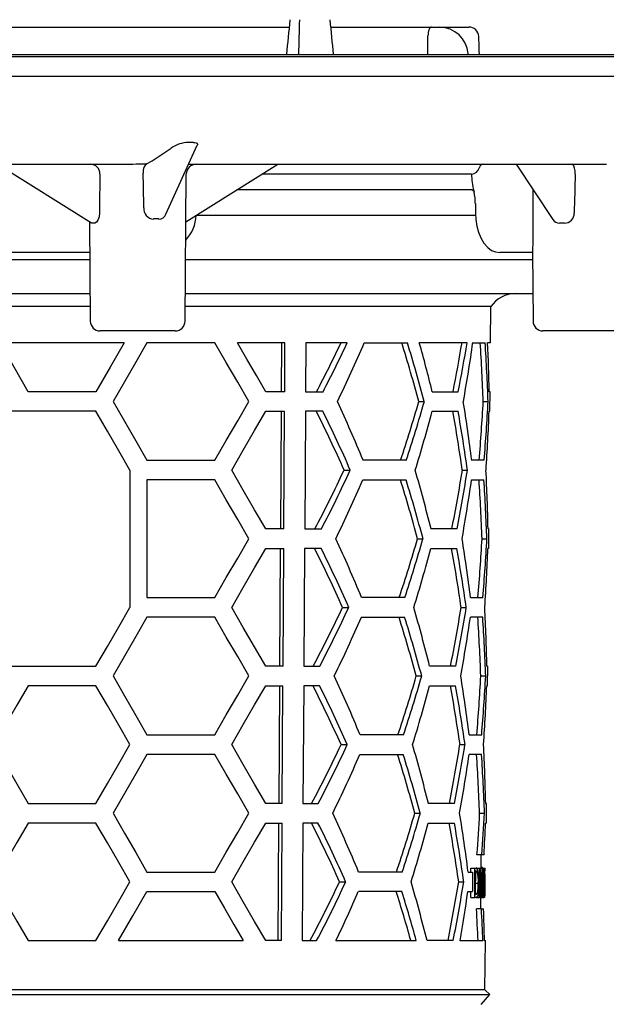
# Model space of a CAD drawing. Units: millimetres. Extents: x 6504 to 7547, y 6922 to 8230.
# Drawn here: x 6842 to 6902, y 7894 to 7994 of the extents above; entities that cross this region are included whole.
import ezdxf

# ---------------------------------------------------------------- set-up
doc = ezdxf.new("R2010")
doc.units = ezdxf.units.MM
doc.header["$LTSCALE"] = 200
doc.layers.add('KESSEL-System 125', color=7, linetype='Continuous')

# ---------------------------------------------------------------- blocks, each defined once
blk = doc.blocks.new('48658 - va')
at = {"layer": 'KESSEL-System 125'}
for p, q in [((2.87, 0), (47.45, 0)), ((51.67, 0), (65.76, 0)), ((-173, -3), (173, -3)), ((-44.77, -2.8), (117, -2.8)), ((65.69, -2.8), (65.68, -2.71)), ((-174, -5), (174, -5)), ((34.83, -19.08), (38.04, -12.05)), ((37.66, -11.77), (37.14, -11.77)), ((33.44, -13.66), (35.37, -12.35)), ((-30.05, -14), (30.05, -14)), ((17.66, -14), (27.24, -19.99)), ((32.85, -13.94), (33.44, -13.66)), ((36.88, -19.86), (46.25, -14)), ((37.14, -14.02), (37.3, -14)), ((37.15, -14), (37.3, -14)), ((37.3, -14), (79.79, -14)), ((70.59, -14), (74.33, -19.64)), ((36.79, -30.01), (36.92, -14.99)), ((66.03, -15), (44.65, -15)), ((66.02, -16.6), (42.09, -16.6)), ((66.07, -16.6), (66.02, -16.6)), ((72.27, -16.54), (72.28, -22.02)), ((66.42, -18.01), (66.43, -19.01)), ((27.03, -19.86), (27.12, -30.01)), ((27.31, -20), (27.25, -19.98)), ((37.94, -19.2), (66.44, -19.2)), ((27.06, -23), (-27.06, -23)), ((69.44, -23), (68.91, -23)), ((71.36, -23), (69.44, -23)), ((72.25, -23), (71.36, -23)), ((72.25, -23), (71.58, -23)), ((72.25, -22.9), (72.31, -30.01)), ((-27.06, -23.7), (27.06, -23.7)), ((36.84, -23.7), (72.25, -23.7)), ((-27.1, -27.2), (27.1, -27.2)), ((36.81, -27.2), (72.29, -27.2)), ((27.11, -28.52), (-27.11, -28.52)), ((68.01, -28.52), (36.8, -28.52)), ((67.97, -32.2), (68.01, -28.52)), ((31.95, -31), (28.12, -31)), ((35.79, -31), (31.95, -31)), ((77.14, -31), (73.31, -31)), ((80.98, -31), (77.14, -31)), ((30.59, -32.2), (17.89, -32.2)), ((39.83, -32.2), (32.9, -32.2)), ((46.99, -32.2), (42.13, -32.2)), ((46.64, -32.2), (46.61, -37.2)), ((46.96, -37.2), (46.99, -32.2)), ((49.11, -32.2), (49.08, -37.2)), ((53.34, -32.2), (49.11, -32.2)), ((55.08, -32.2), (59.48, -32.2)), ((65.58, -32.2), (60.7, -32.2)), ((66.16, -32.2), (67.42, -32.2)), ((67.97, -32.2), (67.68, -32.2)), ((27.7, -37.2), (20.78, -37.2)), ((46.96, -37.2), (45.02, -37.2)), ((49.08, -37.2), (50.87, -37.2)), ((62.02, -37.2), (64.68, -37.2)), ((67.93, -37.2), (67.84, -37.2)), ((67.91, -39.2), (67.93, -37.2)), ((60.66, -38.2), (61.21, -38.2)), ((67.22, -38.2), (67.72, -38.2)), ((27.7, -39.2), (-27.7, -39.2)), ((45.02, -39.2), (46.95, -39.2)), ((46.6, -39.2), (46.52, -51.2)), ((46.88, -51.2), (46.95, -39.2)), ((49.07, -39.2), (49, -51.2)), ((50.85, -39.2), (49.07, -39.2)), ((62.01, -39.2), (64.66, -39.2)), ((67.82, -39.2), (67.91, -39.2)), ((32.9, -44.2), (39.83, -44.2)), ((59.36, -44.2), (54.95, -44.2)), ((67.31, -44.2), (66.05, -44.2)), ((31.17, -45.2), (31.17, -59.2)), ((39.83, -46.2), (32.9, -46.2)), ((32.9, -46.2), (32.9, -58.2)), ((53.02, -45.2), (53.65, -45.2)), ((54.93, -46.2), (59.34, -46.2)), ((65.1, -45.2), (65.62, -45.2)), ((66.04, -46.2), (67.3, -46.2)), ((46.88, -51.2), (45.02, -51.2)), ((49, -51.2), (50.71, -51.2)), ((64.55, -51.2), (61.89, -51.2)), ((67.72, -51.2), (67.81, -51.2)), ((67.79, -53.2), (67.81, -51.2)), ((60.52, -52.2), (61.08, -52.2)), ((67.1, -52.2), (67.6, -52.2)), ((45.02, -53.2), (46.86, -53.2)), ((46.51, -53.2), (46.44, -65.2)), ((46.79, -65.2), (46.86, -53.2)), ((48.98, -53.2), (48.91, -65.2)), ((50.69, -53.2), (48.98, -53.2)), ((61.87, -53.2), (64.53, -53.2)), ((67.79, -53.2), (67.7, -53.2)), ((32.9, -58.2), (39.83, -58.2)), ((59.22, -58.2), (54.8, -58.2)), ((65.93, -58.2), (67.19, -58.2)), ((52.86, -59.2), (53.5, -59.2)), ((64.97, -59.2), (65.49, -59.2)), ((39.83, -60.2), (32.9, -60.2)), ((54.78, -60.2), (59.2, -60.2)), ((67.17, -60.2), (65.91, -60.2)), ((-27.7, -65.2), (27.7, -65.2)), ((46.79, -65.2), (45.02, -65.2)), ((48.91, -65.2), (50.55, -65.2)), ((64.42, -65.2), (61.76, -65.2)), ((67.6, -65.2), (67.69, -65.2)), ((67.67, -67.2), (67.69, -65.2)), ((60.38, -66.2), (60.94, -66.2)), ((66.98, -66.2), (67.48, -66.2)), ((27.7, -67.2), (20.78, -67.2)), ((45.02, -67.2), (46.78, -67.2)), ((46.42, -67.2), (46.35, -79.2)), ((46.7, -79.2), (46.78, -67.2)), ((48.9, -67.2), (48.82, -79.2)), ((50.52, -67.2), (48.9, -67.2)), ((61.74, -67.2), (64.4, -67.2)), ((67.67, -67.2), (67.58, -67.2)), ((32.9, -72.2), (39.83, -72.2)), ((59.08, -72.2), (54.65, -72.2)), ((65.8, -72.2), (67.07, -72.2)), ((52.71, -73.2), (53.34, -73.2)), ((64.84, -73.2), (65.36, -73.2)), ((39.83, -74.2), (32.9, -74.2)), ((54.63, -74.2), (59.06, -74.2)), ((67.05, -74.2), (65.79, -74.2)), ((20.78, -79.2), (27.7, -79.2)), ((46.7, -79.2), (45.02, -79.2)), ((48.82, -79.2), (50.38, -79.2)), ((64.29, -79.2), (61.62, -79.2)), ((67.47, -79.2), (67.56, -79.2)), ((67.55, -81.2), (67.56, -79.2)), ((60.25, -80.2), (60.8, -80.2)), ((66.85, -80.2), (67.35, -80.2)), ((27.7, -81.2), (20.78, -81.2)), ((45.02, -81.2), (46.69, -81.2)), ((46.34, -81.2), (46.26, -93.2)), ((46.62, -93.2), (46.69, -81.2)), ((48.81, -81.2), (48.74, -93.2)), ((50.36, -81.2), (48.81, -81.2)), ((61.6, -81.2), (64.27, -81.2)), ((67.55, -81.2), (67.46, -81.2)), ((67.08, -84.45), (66.58, -84.45)), ((67.01, -85.79), (67.02, -84.45)), ((67.31, -84.45), (67.08, -84.45)), ((32.9, -86.2), (39.83, -86.2)), ((58.94, -86.2), (54.5, -86.2)), ((65.68, -86.2), (66.14, -86.2)), ((65.97, -86.2), (65.97, -85.79)), ((65.97, -85.79), (66.38, -85.79)), ((66.14, -86.2), (66.14, -86.45)), ((66.38, -85.79), (66.48, -85.79)), ((66.46, -86.09), (66.42, -86.09)), ((66.42, -86.18), (66.61, -86.18)), ((66.48, -85.79), (66.85, -85.79)), ((66.85, -85.79), (66.88, -85.79)), ((66.88, -85.79), (66.98, -85.79)), ((66.98, -85.79), (66.98, -85.79)), ((66.98, -85.79), (67.18, -85.79)), ((67.01, -85.71), (67.12, -85.71)), ((67.18, -85.79), (67.2, -85.79)), ((67.2, -85.79), (67.32, -85.79)), ((67.32, -85.79), (67.39, -85.79)), ((67.38, -86.09), (67.33, -86.09)), ((67.39, -85.79), (67.4, -85.79)), ((67.4, -85.79), (67.4, -85.79)), ((67.4, -86.1), (67.4, -85.79)), ((67.4, -85.79), (67.4, -85.79)), ((52.55, -87.2), (53.19, -87.2)), ((64.72, -87.2), (65.24, -87.2)), ((66.41, -87.32), (66.72, -87.32)), ((67.32, -87.02), (67.37, -87.02)), ((67.37, -87.32), (67.32, -87.32)), ((67.39, -87.47), (67.39, -87.08)), ((32.9, -88.2), (39.83, -88.2)), ((58.92, -88.2), (54.48, -88.2)), ((65.66, -88.2), (66.12, -88.2)), ((66.12, -87.95), (66.12, -88.2)), ((65.95, -88.79), (66.35, -88.79)), ((66.51, -88.79), (66.35, -88.79)), ((66.4, -88.4), (66.6, -88.4)), ((66.4, -88.48), (66.46, -88.48)), ((66.51, -88.79), (66.82, -88.79)), ((66.86, -88.79), (66.82, -88.79)), ((66.86, -88.79), (66.95, -88.79)), ((66.98, -88.79), (66.95, -88.79)), ((66.97, -89.95), (66.98, -88.79)), ((66.98, -88.79), (67.17, -88.79)), ((67.17, -88.79), (67.17, -88.79)), ((67.17, -88.79), (67.3, -88.79)), ((67.36, -88.79), (67.3, -88.79)), ((67.31, -88.48), (67.36, -88.48)), ((67.36, -88.79), (67.37, -88.79)), ((67.37, -88.79), (67.37, -88.79)), ((67.03, -89.95), (66.53, -89.95)), ((67.03, -89.95), (67.26, -89.95)), ((20.78, -93.2), (27.7, -93.2)), ((30.01, -93.2), (42.72, -93.2)), ((46.62, -93.2), (45.02, -93.2)), ((48.74, -93.2), (50.22, -93.2)), ((52.19, -93.2), (60.39, -93.2)), ((64.16, -93.2), (61.49, -93.2)), ((64.86, -93.2), (67.19, -93.2)), ((67.35, -93.2), (67.44, -93.2)), ((67.4, -98.22), (67.44, -93.2)), ((67.4, -98.22), (0, -98.22)), ((67.89, -98.71), (67.4, -98.22)), ((0, -98.71), (67.89, -98.71)), ((67.01, -99.7), (67.89, -98.71))]:
    blk.add_line(p, q, dxfattribs=at)
at = {"layer": 'KESSEL-System 125', "flags": 128}
for points in [[(61.95, 0), (61.88, -0.02), (61.82, -0.07), (61.75, -0.15), (61.7, -0.26), (61.65, -0.4), (61.61, -0.56), (61.59, -0.73), (61.57, -0.91)], [(66.82, -2.29), (66.8, -1.97), (66.76, -0.96)], [(66.84, -2.8), (66.82, -2.44), (66.82, -2.29)], [(37.66, -11.77), (37.8, -11.77), (37.91, -11.8), (38.02, -11.86), (38.06, -12.01), (38.02, -12.05)], [(76.62, -14.99), (76.61, -14.67), (76.55, -14.39), (76.46, -14.17), (76.34, -14.03), (76.23, -14)], [(66.07, -16.6), (66.11, -16.61), (66.26, -16.72), (66.29, -16.83)], [(28.05, -18.98), (28.01, -19.36), (27.89, -19.69), (27.74, -19.9), (27.59, -20), (27.52, -20)], [(66.43, -19.01), (66.46, -19.63), (66.57, -20.3), (66.73, -20.93), (66.97, -21.52), (67.28, -22.05), (67.68, -22.5), (68.06, -22.78), (68.48, -22.94), (68.91, -23), (68.91, -23)], [(20.78, -37.2), (19.34, -34.71), (17.89, -32.2)], [(30.59, -32.2), (29.16, -34.69), (27.7, -37.2)], [(32.9, -32.2), (31.76, -34.18), (30.6, -36.18), (29.44, -38.2)], [(43.29, -38.2), (42.16, -36.23), (41, -34.23), (39.83, -32.2)], [(45.02, -37.2), (44.07, -35.56), (43.11, -33.89), (42.13, -32.2)], [(29.44, -38.2), (30.6, -40.22), (31.76, -42.22), (32.9, -44.2)], [(39.83, -44.2), (41, -42.17), (42.16, -40.17), (43.29, -38.2)], [(31.17, -45.2), (30.02, -43.22), (28.87, -41.22), (27.7, -39.2)], [(41.55, -45.2), (42.73, -43.16), (43.88, -41.16), (45.02, -39.2)], [(43.29, -52.2), (42.16, -50.23), (41, -48.23), (39.83, -46.2)], [(45.02, -51.2), (43.88, -49.24), (42.73, -47.24), (41.55, -45.2)], [(39.83, -58.2), (41, -56.17), (42.16, -54.17), (43.29, -52.2)], [(41.55, -59.2), (42.73, -57.16), (43.88, -55.16), (45.02, -53.2)], [(27.7, -65.2), (28.87, -63.18), (30.02, -61.18), (31.17, -59.2)], [(45.02, -65.2), (43.88, -63.24), (42.73, -61.24), (41.55, -59.2)], [(32.9, -60.2), (31.76, -62.18), (30.6, -64.18), (29.44, -66.2)], [(43.29, -66.2), (42.16, -64.23), (41, -62.23), (39.83, -60.2)], [(29.44, -66.2), (30.6, -68.22), (31.76, -70.22), (32.9, -72.2)], [(39.83, -72.2), (41, -70.17), (42.16, -68.17), (43.29, -66.2)], [(20.78, -67.2), (19.63, -69.19), (18.47, -71.19), (17.31, -73.2)], [(31.17, -73.2), (30.02, -71.22), (28.87, -69.22), (27.7, -67.2)], [(41.55, -73.2), (42.73, -71.16), (43.88, -69.16), (45.02, -67.2)], [(17.31, -73.2), (18.47, -75.21), (19.63, -77.21), (20.78, -79.2)], [(27.7, -79.2), (28.87, -77.18), (30.02, -75.18), (31.17, -73.2)], [(45.02, -79.2), (43.88, -77.24), (42.73, -75.24), (41.55, -73.2)], [(32.9, -74.2), (31.76, -76.18), (30.6, -78.18), (29.44, -80.2)], [(43.29, -80.2), (42.16, -78.23), (41, -76.23), (39.83, -74.2)], [(29.44, -80.2), (30.6, -82.22), (31.76, -84.22), (32.9, -86.2)], [(39.83, -86.2), (41, -84.17), (42.16, -82.17), (43.29, -80.2)], [(20.78, -81.2), (19.63, -83.19), (18.47, -85.19), (17.31, -87.2)], [(31.17, -87.2), (30.02, -85.22), (28.87, -83.22), (27.7, -81.2)], [(41.55, -87.2), (42.73, -85.16), (43.88, -83.16), (45.02, -81.2)], [(66.35, -88.79), (66.36, -88.41), (66.38, -85.79)], [(66.42, -86.09), (66.41, -88.18), (66.4, -88.48)], [(66.82, -88.79), (66.83, -88.41), (66.85, -85.79)], [(66.88, -85.79), (66.86, -88.41), (66.86, -88.79)], [(66.95, -88.79), (66.95, -88.41), (66.98, -85.79)], [(67.15, -85.79), (67.13, -85.72), (67.12, -85.71)], [(67.16, -88.15), (67.16, -87.85), (67.18, -85.79)], [(67.2, -85.79), (67.17, -88.41), (67.17, -88.79)], [(67.3, -88.79), (67.3, -88.41), (67.32, -85.79)], [(67.33, -86.09), (67.33, -86.9), (67.32, -87.02)], [(67.37, -88.79), (67.37, -88.41), (67.4, -85.79)], [(67.39, -85.79), (67.38, -86.02), (67.38, -86.09)], [(17.31, -87.2), (18.47, -89.21), (19.63, -91.21), (20.78, -93.2)], [(27.7, -93.2), (28.87, -91.18), (30.02, -89.18), (31.17, -87.2)], [(45.02, -93.2), (43.88, -91.24), (42.73, -89.24), (41.55, -87.2)], [(66.14, -86.45), (66.13, -87.58), (66.12, -87.95)], [(66.75, -87.32), (66.74, -87.89), (66.7, -88.31), (66.66, -88.58), (66.6, -88.73), (66.51, -88.79)], [(67, -86.43), (66.98, -88.49), (66.98, -88.79)], [(67.32, -87.32), (67.31, -88.33), (67.31, -88.48)], [(67.39, -86.43), (67.38, -88.49), (67.37, -88.79)], [(67.37, -87.02), (67.37, -87.25), (67.37, -87.32)], [(30.01, -93.2), (31.47, -90.68), (32.9, -88.2)], [(39.83, -88.2), (40.8, -89.89), (41.77, -91.56), (42.72, -93.2)], [(65.95, -88.79), (65.95, -88.41), (65.95, -88.2)], [(67.36, -88.48), (67.36, -88.71), (67.36, -88.79)]]:
    blk.add_lwpolyline(points, dxfattribs=at)
at = {"layer": 'KESSEL-System 125'}
for centre, radius, start, end in [((65.76, -1), 1, 2.4418, 90), ((62.71, -2.99), 2.99, 5.2524, 88.4914), ((37.28, -15.13), 3.37, 92.3885, 124.4321), ((27.13, -14.96), 0.962, 358.2626, 89.2403), ((27.58, 158.04), 172.06, 270.8221, 271.7574), ((33.66, -14.77), 1.16, 133.8433, 187.6606), ((37.92, -15), 1, 90, 179.5), ((67.26, -14.44), 0.437, 93.0086, 166.3719), ((65.98, -14.13), 0.874, 273.008, 346.3737), ((73.85, -14.85), 7.82, 181.1029, 193.8287), ((61.27, -17.93), 5.14, 359.0946, 12.4992), ((33.62, -18.55), 1.04, 174.6896, 267.1341), ((34.13, -18.86), 0.728, 267.8101, 342.6246), ((75.52, -19.02), 0.984, 270.0994, 2.4294), ((27.41, -21.24), 1.24, 84.9585, 95.0415), ((33.84, -24.54), 4.97, 86.9688, 93.0312), ((34.09, -19.12), 3.82, 316.3994, 358.6243), ((74.97, -19.27), 0.733, 210.1017, 272.5772), ((75.26, -27.23), 7.23, 87.9191, 92.0809), ((199.45, -26.3), 127.24, 178.0712, 178.4652), ((70.49, -30.2), 3, 90, 145.9427), ((28.12, -30), 1, 180.5, 270), ((35.79, -30), 1, 270, 359.5), ((73.31, -30), 1, 180.5, 270), ((-58.79, 20.46), 123.31, 332.1198, 334.7179), ((-60.17, 20.78), 125.27, 332.428, 334.9792), ((-65.98, 19.59), 131.68, 333.9662, 336.8378), ((-95.36, -80.37), 161.61, 15.1257, 17.3413), ((-96.64, -80.47), 163.41, 14.9911, 17.1807), ((-121.91, -4.94), 190.04, 349.9217, 351.7542), ((-68.32, -94.41), 133.11, 22.16, 24.9781), ((-92.6, 6.2), 159.56, 341.5878, 343.8444), ((-93.85, 6.32), 161.33, 341.7495, 343.9795), ((-123.68, -68.34), 191.26, 7.25, 9.0659), ((-61.79, -95.82), 125.47, 23.7945, 26.8258), ((-63.2, -96.11), 127.46, 23.5408, 26.5179), ((-98.01, 3.58), 165.64, 342.8723, 345.0321), ((-119.99, -71.93), 187, 8.2185, 10.0806), ((-121.09, -71.94), 188.61, 8.1508, 9.9967), ((-59.28, 6.8), 123.75, 332.0504, 335.1521), ((-60.66, 7.12), 125.71, 332.3604, 335.4063), ((-65.65, 5.52), 131.2, 333.8986, 336.782), ((-95.05, -94.35), 161.18, 15.159, 17.381), ((-96.32, -94.45), 162.97, 15.0238, 17.2197), ((-100.48, -91.59), 167.32, 13.9672, 16.0947), ((-117.79, -15.48), 185.29, 348.8863, 350.7714), ((-118.92, -15.44), 186.92, 348.9708, 350.839), ((-121.63, -18.95), 189.63, 349.9032, 351.7396), ((-67.98, -108.35), 132.63, 22.216, 25.0455), ((-92.29, -7.84), 159.12, 341.5478, 343.811), ((-93.56, -7.7), 160.91, 341.7103, 343.9466), ((-123.39, -82.33), 190.85, 7.2645, 9.0843), ((-61.43, -109.75), 124.97, 23.8574, 26.9024), ((-62.85, -110.04), 126.97, 23.6022, 26.5924), ((-97.7, -10.45), 165.2, 342.8364, 345.0022), ((-119.71, -85.93), 186.6, 8.2352, 10.1014), ((-120.81, -85.94), 188.21, 8.1672, 10.0171), ((-58.94, -7.28), 123.27, 331.9734, 335.0891), ((-60.32, -6.96), 125.23, 332.2854, 335.3447), ((-100.19, -105.57), 166.9, 13.9973, 16.1304), ((-117.55, -29.49), 184.92, 348.8656, 350.7545), ((-118.61, -29.46), 186.49, 348.9501, 350.8227), ((-65.31, -8.54), 130.73, 333.8306, 336.7259), ((-94.73, -108.32), 160.73, 15.1924, 17.4209), ((-96.02, -108.42), 162.54, 15.0566, 17.2588), ((-121.38, -32.96), 189.26, 349.8849, 351.725), ((-67.65, -122.29), 132.16, 22.2724, 25.1133), ((-91.98, -21.87), 158.69, 341.5077, 343.7775), ((-93.24, -21.74), 160.47, 341.6709, 343.9138), ((-123.15, -96.34), 190.48, 7.2792, 9.1026), ((-61.09, -123.68), 124.49, 23.9207, 26.9794), ((-62.5, -123.97), 126.48, 23.664, 26.6674), ((-97.4, -24.48), 164.78, 342.8003, 344.9721), ((-119.4, -99.92), 186.18, 8.2517, 10.1223), ((-120.56, -99.94), 187.84, 8.1838, 10.0375), ((-58.6, -21.36), 122.79, 331.8958, 335.0257), ((-59.98, -21.04), 124.75, 332.2099, 335.2829), ((-99.87, -119.55), 166.46, 14.0273, 16.1665), ((-117.25, -43.5), 184.5, 348.8445, 350.7379), ((-118.37, -43.46), 186.12, 348.9297, 350.8061), ((-64.97, -22.62), 130.25, 333.7621, 336.6696), ((-94.43, -122.3), 160.3, 15.226, 17.461), ((-95.7, -122.4), 162.09, 15.0895, 17.2981), ((-121.07, -46.98), 188.83, 349.8661, 351.7106), ((-67.29, -136.22), 131.66, 22.3288, 25.1818), ((-91.68, -35.9), 158.25, 341.4672, 343.7438), ((-92.93, -35.77), 160.03, 341.6313, 343.8808), ((-122.86, -110.33), 190.08, 7.2938, 9.1212), ((-60.74, -137.6), 124, 23.9843, 27.0569), ((-62.17, -137.9), 126, 23.7262, 26.7427), ((-97.11, -38.5), 164.36, 342.7642, 344.9418), ((-119.1, -113.91), 185.75, 8.2683, 10.1433), ((-120.25, -113.93), 187.41, 8.2002, 10.0582), ((66.47, -86.25), 0.156, 27.22, 93.7355), ((66.49, -85.94), 0.154, 17.2785, 91.5467), ((63.43, -87.05), 3.3, 355.322, 15.4015), ((61.65, -87.03), 5.12, 356.6968, 12.8164), ((-58.27, -35.44), 122.31, 331.8178, 334.9619), ((-59.65, -35.11), 124.28, 332.134, 335.2205), ((-99.57, -133.53), 166.03, 14.0576, 16.2026), ((-116.98, -57.51), 184.11, 348.8235, 350.721), ((-118.12, -57.47), 185.75, 348.9091, 350.7894), ((63.15, -87.48), 3.57, 345.0896, 2.5852), ((-65.52, -36.29), 130.74, 334.1961, 336.6062), ((66.48, -88.34), 0.139, 264.3319, 333.459)]:
    blk.add_arc(centre, radius, start, end, dxfattribs=at)
for centre, major_axis, ratio, start_param, end_param in [((46.74, 781.27), (78.21, 1261.2), 0.049347, 4.044563, 4.048145), ((-45.92, -716.42), (76.84, 1239), 0.049347, 5.329228, 5.332731), ((45.92, -716.42), (-76.84, 1239), 0.049347, 5.323108, 5.326611), ((-11.89, -338.34), (30.44, 904.16), 0.074028, 5.095081, 5.097329), ((32.48, -16.95), (1.81, 163.64), 0.026933, 1.559149, 1.583516), ((30.46, -9.24), (-4.59, 187.53), 0.01019, 4.663023, 4.681823), ((78.45, -16.95), (4.54, 163.64), 0.011535, 1.55917, 1.583537), ((0, -83.42), (0, 116.96), 0.577284, 5.118623, 5.165653), ((0, 0.56), (0, 117.36), 0.577284, 4.384836, 4.429507), ((0, 0.57), (0, 118.23), 0.577284, 4.387208, 4.431521), ((0, -45.44), (0, 116.67), 0.577284, 4.774455, 4.826088), ((0, -45.42), (0, 117.53), 0.577284, 4.773886, 4.825135), ((0, -41.42), (0, 117.59), 0.577284, 4.748304, 4.790896), ((0, -27.43), (0, 116.94), 0.577284, 4.568507, 4.620181), ((0, -27.42), (0, 117.81), 0.577284, 4.56946, 4.620749), ((0, -31.42), (0, 117.75), 0.577284, 4.59509, 4.646268), ((0, -59.44), (0, 116.46), 0.577284, 4.774596, 4.826324), ((0, -59.43), (0, 117.32), 0.577284, 4.774024, 4.825366), ((0, -55.43), (0, 117.38), 0.577284, 4.748396, 4.799614), ((0, -41.44), (0, 116.73), 0.577284, 4.568272, 4.62004), ((0, -41.42), (0, 117.59), 0.577284, 4.569228, 4.620611), ((0, -45.42), (0, 117.53), 0.577284, 4.594906, 4.646176), ((0, -69.43), (0, 117.17), 0.577284, 4.748488, 4.799799), ((0, -73.44), (0, 116.24), 0.577284, 4.774737, 4.82656), ((0, -73.43), (0, 117.11), 0.577284, 4.774163, 4.825599), ((0, -55.44), (0, 116.52), 0.577284, 4.568036, 4.6199), ((0, -55.43), (0, 117.38), 0.577284, 4.568996, 4.620472), ((0, -59.43), (0, 117.32), 0.577284, 4.59472, 4.646084), ((0, -83.43), (0, 116.96), 0.577284, 4.748581, 4.799985), ((0, -87.45), (0, 116.03), 0.577284, 4.774878, 4.826797), ((0, -87.43), (0, 116.9), 0.577284, 4.774302, 4.825832), ((0, -69.44), (0, 116.31), 0.577284, 4.582988, 4.619759), ((0, -69.43), (0, 117.17), 0.577284, 4.583838, 4.620333), ((0, -73.43), (0, 117.11), 0.577284, 4.618149, 4.645991), ((0, -93.94), (0, 80.22), 0.839354, 4.784691, 4.814239), ((0, -86.24), (0, 80.3), 0.839354, 4.701992, 4.718086), ((0, -94.33), (0, 80.22), 0.83924, 4.781598, 4.811067), ((0, -86.63), (0, 80.3), 0.83924, 4.68559, 4.714928), ((0, -143.44), (0, 115.19), 0.577284, 5.163755, 5.212591), ((0, -143.43), (0, 116.05), 0.577284, 5.160014, 5.208387), ((0, -59.43), (0, 117.32), 0.577284, 4.42039, 4.464611), ((0, -101.45), (0, 115.82), 0.577284, 4.783674, 4.811838), ((0, -101.44), (0, 116.69), 0.577284, 4.783031, 4.810984), ((0, -97.44), (0, 116.75), 0.577284, 4.748674, 4.776548)]:
    blk.add_ellipse(centre, major_axis=major_axis, ratio=ratio, start_param=start_param, end_param=end_param, dxfattribs=at)

msp = doc.modelspace()

# ---------------------------------------------------------------- block references
at = {"layer": 'KESSEL-System 125'}
msp.add_blockref('48658 - va', (6822.09, 7993.67), dxfattribs=at)

doc.saveas('drawing.dxf')
